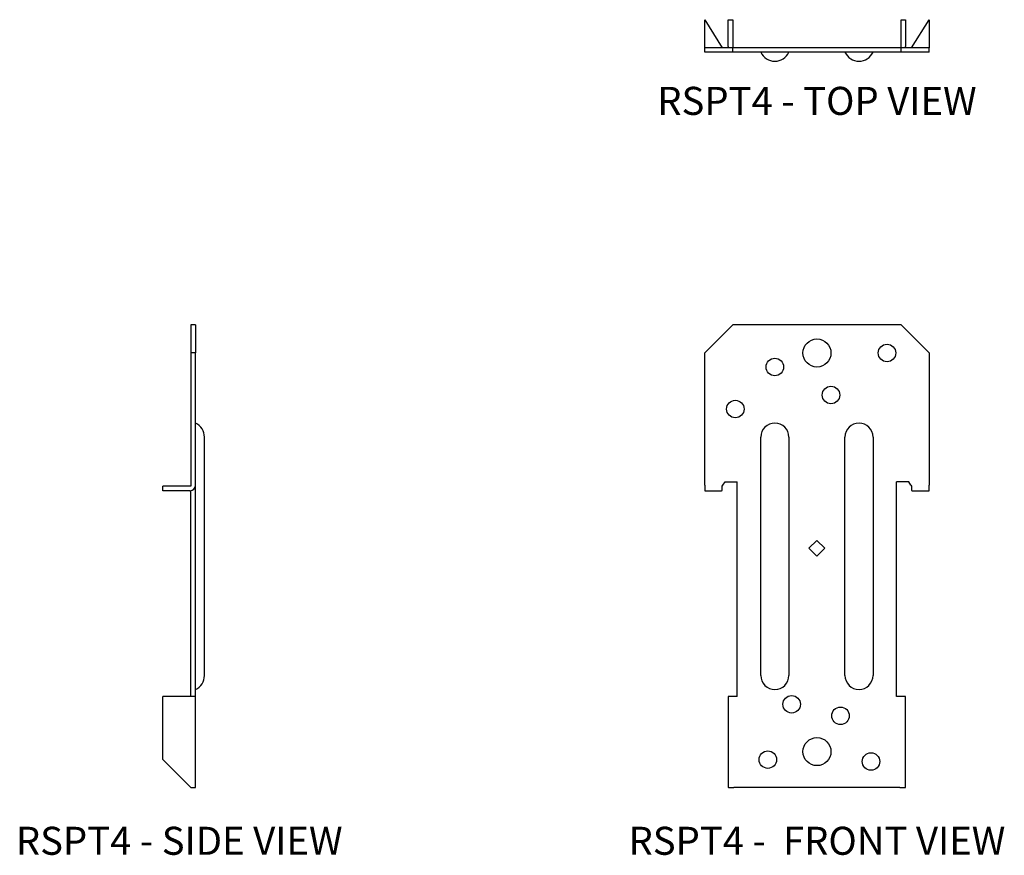
# Model space of a CAD drawing. Extents: x 0.66 to 9.44, y 0 to 7.45.
import ezdxf
from ezdxf.enums import TextEntityAlignment as Align

# ---------------------------------------------------------------- set-up
doc = ezdxf.new("R2010")
doc.units = 0
doc.header["$LTSCALE"] = 0.5
doc.header["$MEASUREMENT"] = 0
for name, color, linetype in [('USP', 7, 'CONTINUOUS'), ('USP-GEO', 7, 'CONTINUOUS'), ('USP-TXT', 7, 'CONTINUOUS')]:
    doc.layers.add(name, color=color, linetype=linetype)

# ---------------------------------------------------------------- blocks, each defined once
blk = doc.blocks.new('RSPT4_T')
at = {"layer": 'USP-GEO'}
for p, q in [((0, 0.37), (0.1563, 0.12)), ((0, 0.12), (0, 0.37)), ((0.21, 0.13), (0.21, 0.37)), ((0.21, 0.37), (0.25, 0.37)), ((0.25, 0.37), (0.25, 0.12)), ((1.75, 0.12), (1.75, 0.37)), ((1.75, 0.37), (1.79, 0.37)), ((1.79, 0.37), (1.79, 0.13)), ((1.8437, 0.12), (2, 0.37)), ((2, 0.37), (2, 0.12)), ((0.25, 0.12), (0, 0.12)), ((0, 0.08), (0, 0.12)), ((1.75, 0.12), (0.25, 0.12)), ((0.25, 0.08), (0.25, 0.12)), ((2, 0.12), (1.75, 0.12)), ((1.75, 0.08), (1.75, 0.12)), ((2, 0.08), (2, 0.12)), ((0.25, 0.08), (0, 0.08)), ((1.75, 0.08), (0.25, 0.08)), ((2, 0.08), (1.75, 0.08))]:
    blk.add_line(p, q, dxfattribs=at)
for centre, radius, start, end in [((0.26, 0.13), 0.05, 180, 191.53696), ((1.74, 0.13), 0.05, 348.46304, 0), ((0.625, 0.1377), 0.1377, 204.76151, 335.23849), ((1.375, 0.1377), 0.1377, 204.76151, 335.23849)]:
    blk.add_arc(centre, radius, start, end, dxfattribs=at)
at = {"layer": 'USP-TXT'}
blk.add_text('RSPT4 - TOP VIEW', height=0.25, dxfattribs=at).set_placement((1, -0.4788), align=Align.CENTER)
blk = doc.blocks.new('RSPT4_F')
at = {"layer": 'USP-GEO', "extrusion": (0, 1, 0)}
for p, q in [((0.25, 4.125), (0, 3.875)), ((1.75, 4.125), (0.25, 4.125)), ((2, 3.875), (1.75, 4.125)), ((0, 2.6975), (0, 3.875)), ((2, 3.875), (2, 2.6975)), ((0.5, 1), (0.5, 3.125)), ((0.7499, 3.125), (0.7499, 1)), ((1.25, 1), (1.25, 3.125)), ((1.4999, 3.125), (1.4999, 1)), ((0.1624, 2.6975), (0.1812, 2.7275)), ((0.1812, 2.7275), (0.29, 2.7275)), ((0.29, 0.8125), (0.29, 2.7275)), ((1.71, 0.8125), (1.71, 2.7275)), ((1.8187, 2.7275), (1.71, 2.7275)), ((1.8375, 2.6975), (1.8187, 2.7275)), ((0, 2.6975), (0, 2.6475)), ((0, 2.6475), (0.15, 2.6475)), ((0.1562, 2.6875), (0.1624, 2.6975)), ((0.1563, 2.6875), (0.1562, 2.6875)), ((0.1563, 2.6485), (0.1563, 2.6875)), ((1.8375, 2.6975), (1.8437, 2.6875)), ((1.8437, 2.6875), (1.8437, 2.6485)), ((1.85, 2.6475), (2, 2.6475)), ((2, 2.6475), (2, 2.6975)), ((0.9293, 2.1338), (1, 2.2045)), ((1, 2.2045), (1.0707, 2.1338)), ((1, 2.0631), (0.9293, 2.1338)), ((1.0707, 2.1338), (1, 2.0631)), ((0.21, 0.8125), (0.21, 0.01)), ((0.26, 0.8125), (0.21, 0.8125)), ((0.29, 0.8125), (0.26, 0.8125)), ((1.74, 0.8125), (1.71, 0.8125)), ((1.79, 0.8125), (1.74, 0.8125)), ((1.79, 0.01), (1.79, 0.8125)), ((0.211, 0), (0.26, 0)), ((1.74, 0), (0.26, 0)), ((1.74, 0), (1.7889, 0))]:
    blk.add_line(p, q, dxfattribs=at)
at = {"layer": 'USP-GEO'}
for centre, radius in [((1, 3.875), 0.125), ((1.625, 3.875), 0.078), ((0.625, 3.75), 0.078), ((1.125, 3.5), 0.078), ((0.2725, 3.375), 0.078), ((0.7753, 0.7433), 0.078), ((1.21, 0.6408), 0.078), ((1, 0.3213), 0.125), ((0.5625, 0.25), 0.078), ((1.4814, 0.2327), 0.078)]:
    blk.add_circle(centre, radius, dxfattribs=at)
for centre, radius, start, end in [((0.625, 3.125), 0.125, 0, 180), ((1.375, 3.125), 0.125, 0, 180), ((0.625, 1), 0.125, 180, 0), ((1.375, 1), 0.125, 180, 0), ((0.26, 0.01), 0.05, 180, 191.53696), ((1.74, 0.01), 0.05, 348.46304, 0)]:
    blk.add_arc(centre, radius, start, end, dxfattribs=at)
for centre, major_axis, start_param, end_param in [((0.15, 2.6975), (0, 0.05), -3.141593, -2.940235), ((1.85, 2.6975), (0, -0.05), -0.201358, 0)]:
    blk.add_ellipse(centre, major_axis=major_axis, ratio=0.6251, start_param=start_param, end_param=end_param, dxfattribs=at)
at = {"layer": 'USP-TXT'}
blk.add_text('RSPT4 -  FRONT VIEW', height=0.25, dxfattribs=at).set_placement((1, -0.5988), align=Align.CENTER)
blk = doc.blocks.new('RSPT4_S')
at = {"layer": 'USP-GEO', "extrusion": (0, 1, 0)}
for p, q in [((0.25, 4.125), (0.25, 3.875)), ((0.29, 4.125), (0.25, 4.125)), ((0.29, 4.125), (0.29, 3.875)), ((0.25, 3.875), (0.25, 2.6875)), ((0.29, 3.875), (0.25, 3.875)), ((0.29, 2.6975), (0.29, 3.875)), ((0.37, 1), (0.37, 3.125)), ((0.25, 2.6875), (0, 2.6875)), ((0, 2.6475), (0, 2.6875)), ((0.24, 2.6475), (0, 2.6475)), ((0.25, 0.8125), (0.25, 2.6485)), ((0.29, 0.8125), (0.29, 2.6975)), ((0.24, 0.8125), (0, 0.8125)), ((0, 0.25), (0, 0.8125)), ((0.29, 0.8125), (0.24, 0.8125)), ((0.29, 0), (0.29, 0.8125)), ((0, 0.25), (0.24, 0.01)), ((0.24, 0.01), (0.25, 0)), ((0.25, 0), (0.29, 0))]:
    blk.add_line(p, q, dxfattribs=at)
at = {"layer": 'USP-GEO'}
for centre, radius, start, end in [((0.2323, 3.125), 0.1377, 0, 65.23849), ((0.24, 2.6975), 0.05, 270, 0), ((0.2323, 1), 0.1377, 294.76151, 0)]:
    blk.add_arc(centre, radius, start, end, dxfattribs=at)
at = {"layer": 'USP-TXT'}
blk.add_text('RSPT4 - SIDE VIEW', height=0.25, dxfattribs=at).set_placement((0.145, -0.5988), align=Align.CENTER)

msp = doc.modelspace()

# ---------------------------------------------------------------- block references
at = {"layer": 'USP'}
for name, p in [('RSPT4_T', (6.767, 7.0755)), ('RSPT4_S', (1.9387, 0.5991)), ('RSPT4_F', (6.767, 0.5991))]:
    msp.add_blockref(name, p, dxfattribs=at)

doc.saveas('drawing.dxf')
